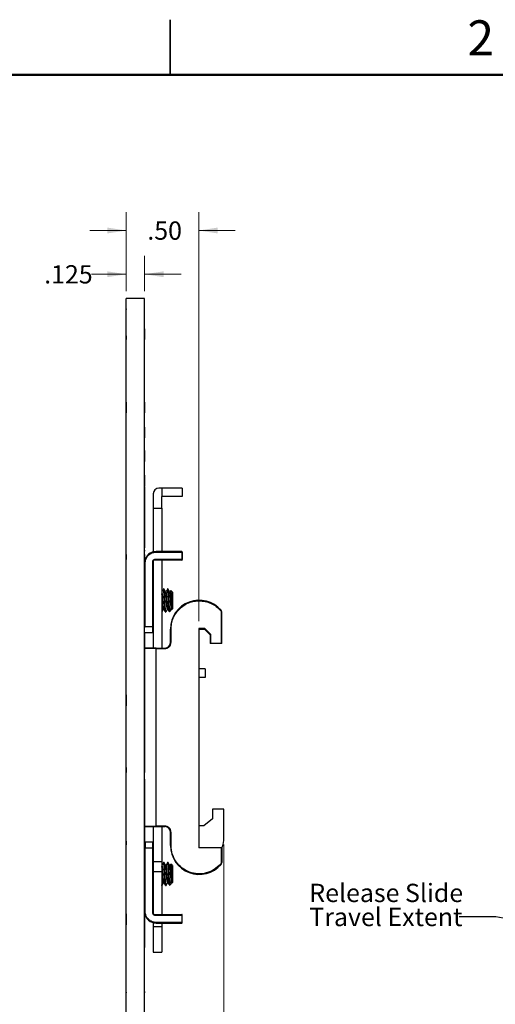
# Model space of a CAD drawing. Units: inches. Extents: x 0.1 to 16.9, y 0.1 to 10.9.
# Drawn here: x 7.5 to 10.7, y 4.1 to 10.9 of the extents above; entities that cross this region are included whole.
import ezdxf

# ---------------------------------------------------------------- set-up
doc = ezdxf.new("R2010")
doc.units = ezdxf.units.IN
doc.header["$MEASUREMENT"] = 0
doc.styles.add('SLDTEXTSTYLE0', font='TXT', dxfattribs={"width": 0.75})
doc.dimstyles.new('SLDDIMSTYLE1', dxfattribs={"dimtxt": 0.125, "dimasz": 0.13, "dimexe": 0, "dimexo": 0.0625, "dimgap": 0.03125, "dimtad": 0, "dimtih": 1, "dimtoh": 1, "dimrnd": 1e-09, "dimzin": 12, "dimdsep": 46, "dimtxsty": 'SLDTEXTSTYLE0', "dimsah": 1, "dimcen": 0.09, "dimadec": 0, "dimazin": 3, "dimtfac": 1, "dimtmove": 0, "dimatfit": 0, "dimfxl": 0, "dimfrac": 2, "dimtolj": 1, "dimtzin": 12, "dimarcsym": 0})
doc.dimstyles.new('SLDDIMSTYLE3', dxfattribs={"dimtxt": 0.18, "dimasz": 0.13, "dimexe": 0, "dimexo": 0.0625, "dimgap": 0, "dimtad": 0, "dimtih": 1, "dimtoh": 1, "dimdec": 0, "dimrnd": 1e-09, "dimzin": 0, "dimdsep": 46, "dimtxsty": 'Standard', "dimsah": 1, "dimcen": 0.09, "dimadec": 0, "dimazin": 0, "dimtfac": 0.13, "dimtdec": 0, "dimtofl": 0, "dimtmove": 0, "dimatfit": 3, "dimfxl": 0, "dimfrac": 2, "dimtolj": 1, "dimtzin": 0, "dimarcsym": 0})
doc.dimstyles.new('SLDDIMSTYLE4', dxfattribs={"dimtxt": 0.125, "dimasz": 0.13, "dimexe": 0, "dimexo": 0.0625, "dimgap": 0.03125, "dimtad": 0, "dimtih": 1, "dimtoh": 1, "dimdec": 3, "dimrnd": 1e-09, "dimzin": 12, "dimdsep": 46, "dimtxsty": 'SLDTEXTSTYLE0', "dimsah": 1, "dimcen": 0.09, "dimadec": 0, "dimazin": 3, "dimtfac": 1, "dimtdec": 3, "dimtmove": 0, "dimatfit": 0, "dimfxl": 0, "dimfrac": 2, "dimtolj": 1, "dimtzin": 12, "dimarcsym": 0})
doc.dimstyles.new('SLDDIMSTYLE5', dxfattribs={"dimtxt": 0.125, "dimasz": 0.13, "dimexe": 0, "dimexo": 0.0625, "dimgap": 0.03125, "dimtad": 0, "dimtih": 1, "dimtoh": 1, "dimrnd": 1e-09, "dimzin": 4, "dimdsep": 46, "dimtxsty": 'SLDTEXTSTYLE0', "dimsah": 1, "dimcen": 0.09, "dimadec": 0, "dimazin": 1, "dimtfac": 1, "dimtmove": 0, "dimatfit": 0, "dimfxl": 0, "dimfrac": 2, "dimtolj": 1, "dimtzin": 12, "dimarcsym": 0})

# ---------------------------------------------------------------- blocks, each defined once
blk = doc.blocks.new('SW_NOTE_1')
at = {"color": 0, "linetype": 'Continuous', "lineweight": 0, "char_height": 0.125, "attachment_point": 1, "style": 'SLDTEXTSTYLE0'}
for s, insert in [('Release Slide', (-1.0238, 0.2258)), ('Travel Extent', (-1.0238, 0.0614))]:
    blk.add_mtext(s, dxfattribs=dict(at, insert=insert))
blk = doc.blocks.new('_D_9')
at = {"color": 7, "linetype": 'Continuous', "lineweight": 18}
for p, q in [((8.1999, 9.022), (8.1999, 9.262)), ((8.3249, 9.022), (8.3249, 9.262)), ((8.1999, 9.137), (7.9619, 9.137)), ((8.3249, 9.137), (8.5749, 9.137))]:
    blk.add_line(p, q, dxfattribs=at)
for points in [[(8.1999, 9.137), (8.0699, 9.157), (8.0699, 9.117)], [(8.3249, 9.137), (8.4549, 9.117), (8.4549, 9.157)]]:
    blk.add_solid(points, dxfattribs=at)
at = {"color": 7, "linetype": 'Continuous', "lineweight": 18, "insert": (7.6386, 9.1989), "char_height": 0.125, "attachment_point": 1, "style": 'SLDTEXTSTYLE0'}
blk.add_mtext('.125', dxfattribs=at)
blk = doc.blocks.new('_D_10')
at = {"color": 7, "linetype": 'Continuous', "lineweight": 18}
for p, q in [((8.1999, 9.022), (8.1999, 9.5609)), ((8.6949, 6.7661), (8.6949, 9.5609)), ((8.1999, 9.4359), (7.9499, 9.4359)), ((8.6949, 9.4359), (8.9449, 9.4359))]:
    blk.add_line(p, q, dxfattribs=at)
for points in [[(8.1999, 9.4359), (8.0699, 9.4559), (8.0699, 9.4159)], [(8.6949, 9.4359), (8.8249, 9.4159), (8.8249, 9.4559)]]:
    blk.add_solid(points, dxfattribs=at)
at = {"color": 7, "linetype": 'Continuous', "lineweight": 18, "insert": (8.3436, 9.4978), "char_height": 0.125, "attachment_point": 1, "style": 'SLDTEXTSTYLE0'}
blk.add_mtext('.50', dxfattribs=at)
blk = doc.blocks.new('_D_11')
at = {"color": 7, "linetype": 'Continuous', "lineweight": 18}
for p, q in [((8.8672, 5.2391), (8.8672, 2.6108)), ((8.1999, 2.922), (8.1999, 2.6108)), ((8.1999, 2.7358), (7.9499, 2.7358)), ((8.8672, 2.7358), (9.1172, 2.7358))]:
    blk.add_line(p, q, dxfattribs=at)
for points in [[(8.1999, 2.7358), (8.0699, 2.7558), (8.0699, 2.7158)], [(8.8672, 2.7358), (8.9972, 2.7158), (8.9972, 2.7558)]]:
    blk.add_solid(points, dxfattribs=at)
at = {"color": 7, "linetype": 'Continuous', "lineweight": 18, "insert": (8.4143, 2.7977), "char_height": 0.125, "attachment_point": 1, "style": 'SLDTEXTSTYLE0'}
blk.add_mtext('.67', dxfattribs=at)

msp = doc.modelspace()

# ---------------------------------------------------------------- linework, layer by layer
at = {"color": 7, "linetype": 'Continuous', "lineweight": 25}
for p, q in [((8.5, 10.875), (8.5, 10.5)), ((8.5, 10.5), (8.5, 10.875)), ((8.3249, 8.972), (8.1999, 8.972)), ((8.1999, 2.972), (8.1999, 8.972)), ((8.3249, 2.972), (8.3249, 8.972)), ((8.1989, 8.9148), (8.1999, 8.9148)), ((8.1989, 8.9005), (8.1999, 8.9005)), ((8.1989, 8.9005), (8.1989, 8.8952)), ((8.1989, 8.8952), (8.1999, 8.8952)), ((8.3259, 8.9148), (8.3249, 8.9148)), ((8.1989, 8.8768), (8.1999, 8.8768)), ((8.1989, 8.8755), (8.1999, 8.8755)), ((8.1989, 8.8381), (8.1999, 8.8381)), ((8.3259, 8.8765), (8.3249, 8.8765)), ((8.3259, 8.8519), (8.3249, 8.8519)), ((8.3259, 8.8381), (8.3249, 8.8381)), ((8.1989, 8.7648), (8.1999, 8.7648)), ((8.3259, 8.7648), (8.3249, 8.7648)), ((8.3259, 8.7629), (8.3249, 8.7629)), ((8.3259, 8.7554), (8.3249, 8.7554)), ((8.3259, 8.7554), (8.3259, 8.7629)), ((8.3259, 8.69), (8.3259, 8.7554)), ((8.1989, 8.7431), (8.1999, 8.7431)), ((8.1989, 8.7169), (8.1999, 8.7169)), ((8.1989, 8.7169), (8.1989, 8.6975)), ((8.1989, 8.6975), (8.1989, 8.69)), ((8.1989, 8.6975), (8.1999, 8.6975)), ((8.1989, 8.69), (8.1999, 8.69)), ((8.3259, 8.69), (8.3249, 8.69)), ((8.1989, 8.2629), (8.1989, 8.19)), ((8.1989, 8.2629), (8.1999, 8.2629)), ((8.3259, 8.2629), (8.3249, 8.2629)), ((8.3259, 8.2554), (8.3249, 8.2554)), ((8.3259, 8.2554), (8.3259, 8.2629)), ((8.3259, 8.19), (8.3259, 8.2554)), ((8.1989, 8.19), (8.1999, 8.19)), ((8.3259, 8.19), (8.3249, 8.19)), ((8.3259, 8.0927), (8.3249, 8.0927)), ((8.3259, 8.0908), (8.3249, 8.0908)), ((8.3259, 8.0179), (8.3259, 8.0908)), ((8.3259, 8.0179), (8.3249, 8.0179)), ((8.3259, 8.016), (8.3249, 8.016)), ((8.3259, 7.9327), (8.3249, 7.9327)), ((8.3259, 7.9318), (8.3249, 7.9318)), ((8.3259, 7.9299), (8.3249, 7.9299)), ((8.3259, 7.9324), (8.3259, 7.9327)), ((8.3259, 7.9299), (8.3259, 7.9318)), ((8.3259, 7.857), (8.3259, 7.9299)), ((8.3259, 7.857), (8.3249, 7.857)), ((8.3259, 7.8561), (8.3249, 7.8561)), ((8.3259, 7.8533), (8.3249, 7.8533)), ((8.3259, 7.8364), (8.3249, 7.8364)), ((8.1989, 7.7648), (8.1999, 7.7648)), ((8.3259, 7.7648), (8.3249, 7.7648)), ((8.3259, 7.7629), (8.3249, 7.7629)), ((8.3259, 7.7554), (8.3249, 7.7554)), ((8.3259, 7.7554), (8.3259, 7.7629)), ((8.3259, 7.69), (8.3259, 7.7554)), ((8.1989, 7.7264), (8.1999, 7.7264)), ((8.1989, 7.6881), (8.1999, 7.6881)), ((8.1989, 7.2673), (8.1989, 7.6857)), ((8.3259, 7.69), (8.3249, 7.69)), ((8.3259, 7.6881), (8.3249, 7.6881)), ((8.3259, 7.5113), (8.3259, 7.6857)), ((8.443, 7.6759), (8.4233, 7.6759)), ((8.443, 7.6759), (8.443, 7.6168)), ((8.58, 7.6759), (8.443, 7.6759)), ((8.5808, 7.6751), (8.5808, 7.6168)), ((8.3839, 7.6365), (8.3839, 7.5381)), ((8.5808, 7.6168), (8.443, 7.6168)), ((8.443, 7.5381), (8.443, 7.6168)), ((8.3839, 7.5381), (8.443, 7.5381)), ((8.3839, 7.5381), (8.3839, 7.2392)), ((8.443, 7.5381), (8.443, 7.2417)), ((8.3259, 7.5113), (8.3249, 7.5113)), ((8.3259, 7.4384), (8.3259, 7.5113)), ((8.3259, 7.4384), (8.3249, 7.4384)), ((8.3259, 7.4375), (8.3249, 7.4375)), ((8.3259, 7.2673), (8.3259, 7.435)), ((8.1989, 7.2648), (8.1999, 7.2648)), ((8.1989, 7.2448), (8.1989, 7.2517)), ((8.1989, 7.2424), (8.1999, 7.2424)), ((8.1989, 7.221), (8.1999, 7.221)), ((8.1989, 7.221), (8.1989, 7.1881)), ((8.3259, 7.2648), (8.3249, 7.2648)), ((8.3259, 7.2424), (8.3249, 7.2424)), ((8.3259, 7.2208), (8.3249, 7.2208)), ((8.3259, 7.2449), (8.3259, 7.2517)), ((8.3259, 7.1918), (8.3259, 7.2208)), ((8.4036, 7.2417), (8.4036, 7.2377)), ((8.5788, 7.2417), (8.4036, 7.2417)), ((8.4036, 7.2377), (8.5788, 7.2377)), ((8.5788, 7.2377), (8.5788, 7.2417)), ((8.5788, 7.2377), (8.5788, 7.1866)), ((8.5827, 7.2377), (8.5788, 7.2377)), ((8.5827, 7.2377), (8.5827, 7.1866)), ((8.1989, 7.1881), (8.1999, 7.1881)), ((8.1989, 6.7673), (8.1989, 7.1881)), ((8.3259, 7.1918), (8.3249, 7.1918)), ((8.3259, 7.1881), (8.3249, 7.1881)), ((8.3259, 7.1881), (8.3259, 7.1918)), ((8.3259, 6.7673), (8.3259, 7.1881)), ((8.3288, 6.7279), (8.3288, 7.1629)), ((8.38, 7.1748), (8.38, 6.7279)), ((8.3839, 7.1748), (8.38, 7.1748)), ((8.3839, 7.1748), (8.3839, 6.7279)), ((8.5788, 7.1866), (8.3918, 7.1866)), ((8.3918, 7.1826), (8.3918, 7.1866)), ((8.5788, 7.1826), (8.3918, 7.1826)), ((8.443, 7.1826), (8.443, 6.5822)), ((8.5788, 7.1866), (8.5827, 7.1866)), ((8.5788, 7.1826), (8.5788, 7.1866)), ((8.4435, 6.9671), (8.443, 6.9671)), ((8.4573, 6.9858), (8.4538, 6.9858)), ((8.4711, 6.9671), (8.4679, 6.9671)), ((8.4848, 6.9858), (8.4814, 6.9858)), ((8.4986, 6.9671), (8.4955, 6.9671)), ((8.503, 6.9755), (8.4981, 6.9667)), ((8.5148, 6.9651), (8.5038, 6.9761)), ((8.5148, 6.9651), (8.5148, 6.849)), ((8.4942, 6.8303), (8.4942, 6.8657)), ((8.443, 6.8283), (8.4435, 6.8283)), ((8.4538, 6.8469), (8.4571, 6.8469)), ((8.4676, 6.8283), (8.4711, 6.8283)), ((8.4814, 6.8469), (8.4847, 6.8469)), ((8.4942, 6.8303), (8.4948, 6.8297)), ((8.4952, 6.8293), (8.5045, 6.8386)), ((8.506, 6.841), (8.5096, 6.8476)), ((8.509, 6.8469), (8.5128, 6.8469)), ((8.5126, 6.8467), (8.5148, 6.849)), ((8.8485, 6.8282), (8.8485, 6.6137)), ((8.8524, 6.8282), (8.8485, 6.8282)), ((8.8524, 6.6137), (8.8524, 6.8282)), ((8.1989, 6.7648), (8.1999, 6.7648)), ((8.1989, 6.7459), (8.1999, 6.7459)), ((8.1989, 6.7392), (8.1989, 6.7434)), ((8.1989, 6.722), (8.1989, 6.7392)), ((8.1989, 6.7306), (8.1999, 6.7306)), ((8.3259, 6.7648), (8.3249, 6.7648)), ((8.3259, 6.7461), (8.3249, 6.7461)), ((8.3259, 6.7306), (8.3249, 6.7306)), ((8.1989, 6.7112), (8.1999, 6.7112)), ((8.1989, 6.6961), (8.1999, 6.6961)), ((8.1989, 6.6881), (8.1999, 6.6881)), ((8.1989, 6.2629), (8.1989, 6.6857)), ((8.3259, 6.7106), (8.3249, 6.7106)), ((8.3259, 6.6881), (8.3249, 6.6881)), ((8.3259, 6.2629), (8.3259, 6.6857)), ((8.38, 6.7279), (8.3288, 6.7279)), ((8.3288, 6.6885), (8.38, 6.6885)), ((8.38, 6.7279), (8.38, 6.6885)), ((8.3839, 6.7279), (8.38, 6.7279)), ((8.3839, 6.6925), (8.3839, 6.5822)), ((8.502, 6.6216), (8.502, 6.7122)), ((8.502, 6.7122), (8.506, 6.7122)), ((8.506, 6.6216), (8.506, 6.7122)), ((8.6949, 6.7161), (8.6949, 5.2161)), ((8.7359, 6.7161), (8.6949, 6.7161)), ((8.6949, 6.7122), (8.7343, 6.7122)), ((8.7737, 6.6728), (8.7343, 6.7122)), ((8.7776, 6.6744), (8.7359, 6.7161)), ((8.7737, 6.6728), (8.7737, 6.6137)), ((8.7776, 6.6137), (8.7776, 6.6744)), ((8.502, 6.6216), (8.506, 6.6216)), ((8.7776, 6.6137), (8.7737, 6.6137)), ((8.8485, 6.6137), (8.7776, 6.6137)), ((8.8524, 6.6137), (8.8485, 6.6137)), ((8.4036, 6.5822), (8.3288, 6.5822)), ((8.4036, 6.5822), (8.4627, 6.5822)), ((8.4036, 6.5822), (8.4036, 6.5783)), ((8.4036, 5.3657), (8.4036, 6.5783)), ((8.4036, 6.5783), (8.4627, 6.5783)), ((8.4627, 6.5822), (8.4627, 6.5783)), ((8.7382, 6.4396), (8.6949, 6.4396)), ((8.7382, 6.4396), (8.7382, 6.3806)), ((8.7382, 6.3806), (8.6949, 6.3806)), ((8.1989, 6.2629), (8.1999, 6.2629)), ((8.1989, 6.2629), (8.1989, 6.1881)), ((8.3259, 6.2629), (8.3249, 6.2629)), ((8.3259, 6.2554), (8.3259, 6.2629)), ((8.3259, 6.2554), (8.3249, 6.2554)), ((8.3259, 6.1912), (8.3259, 6.2554)), ((8.1989, 6.1881), (8.1999, 6.1881)), ((8.1989, 5.7648), (8.1989, 6.1881)), ((8.3259, 6.1912), (8.3249, 6.1912)), ((8.3259, 6.1881), (8.3249, 6.1881)), ((8.3259, 6.1881), (8.3259, 6.1912)), ((8.3259, 5.7648), (8.3259, 6.1881)), ((8.1989, 5.7648), (8.1999, 5.7648)), ((8.1989, 5.7648), (8.1989, 5.7608)), ((8.1989, 5.7608), (8.1999, 5.7608)), ((8.1989, 5.7608), (8.1989, 5.7321)), ((8.1989, 5.7321), (8.1999, 5.7321)), ((8.1989, 5.722), (8.1989, 5.7314)), ((8.3259, 5.7648), (8.3249, 5.7648)), ((8.3259, 5.7315), (8.3249, 5.7315)), ((8.3259, 5.7315), (8.3259, 5.7648)), ((8.1989, 5.7105), (8.1999, 5.7105)), ((8.1989, 5.6881), (8.1999, 5.6881)), ((8.1989, 5.2629), (8.1989, 5.6857)), ((8.3259, 5.7103), (8.3249, 5.7103)), ((8.3259, 5.6881), (8.3249, 5.6881)), ((8.3259, 5.2629), (8.3259, 5.6857)), ((8.7884, 5.4817), (8.7884, 5.4148)), ((8.8672, 5.4817), (8.7884, 5.4817)), ((8.8672, 5.2891), (8.8672, 5.4817)), ((8.7884, 5.4148), (8.7304, 5.3676)), ((8.3839, 5.3618), (8.3839, 5.2515)), ((8.4627, 5.3657), (8.4036, 5.3657)), ((8.4036, 5.3657), (8.4036, 5.3618)), ((8.4036, 5.3618), (8.4627, 5.3618)), ((8.443, 5.3618), (8.443, 5.1207)), ((8.4627, 5.3618), (8.4627, 5.3657)), ((8.502, 5.2318), (8.502, 5.3224)), ((8.502, 5.3224), (8.506, 5.3224)), ((8.506, 5.2318), (8.506, 5.3224)), ((8.7304, 5.3676), (8.6949, 5.3676)), ((8.1989, 5.2629), (8.1999, 5.2629)), ((8.1989, 5.2629), (8.1989, 5.2554)), ((8.1989, 5.2554), (8.1999, 5.2554)), ((8.1989, 5.2554), (8.1989, 5.2377)), ((8.3259, 5.2629), (8.3249, 5.2629)), ((8.3259, 5.2265), (8.3259, 5.2629)), ((8.3288, 5.2555), (8.3288, 5.2161)), ((8.38, 5.2555), (8.3288, 5.2555)), ((8.38, 5.2555), (8.38, 5.2161)), ((8.1989, 5.2377), (8.1999, 5.2377)), ((8.1989, 5.2048), (8.1989, 5.222)), ((8.1989, 5.2138), (8.1999, 5.2138)), ((8.1989, 5.1881), (8.1999, 5.1881)), ((8.1989, 4.7648), (8.1989, 5.1857)), ((8.3259, 5.2265), (8.3249, 5.2265)), ((8.3259, 5.2141), (8.3249, 5.2141)), ((8.3259, 5.2087), (8.3249, 5.2087)), ((8.3259, 5.1881), (8.3249, 5.1881)), ((8.3259, 4.7648), (8.3259, 5.1857)), ((8.3288, 4.7811), (8.3288, 5.2161)), ((8.3288, 5.2161), (8.38, 5.2161)), ((8.38, 5.2161), (8.38, 4.7692)), ((8.3839, 5.2161), (8.38, 5.2161)), ((8.3839, 5.2161), (8.3839, 4.7692)), ((8.502, 5.2318), (8.506, 5.2318)), ((8.8485, 5.2161), (8.6949, 5.2161)), ((8.8485, 5.2161), (8.8485, 5.1158)), ((8.8524, 5.2161), (8.8485, 5.2161)), ((8.8524, 5.2161), (8.8524, 5.1158)), ((8.443, 5.1207), (8.3839, 5.1207)), ((8.443, 5.1207), (8.443, 5.0538)), ((8.458, 5.1157), (8.4546, 5.1157)), ((8.4856, 5.1157), (8.4821, 5.1157)), ((8.8524, 5.1158), (8.8485, 5.1158)), ((8.3839, 5.0538), (8.443, 5.0538)), ((8.4442, 5.0971), (8.443, 5.0971)), ((8.443, 5.0538), (8.443, 4.7614)), ((8.4718, 5.0971), (8.4686, 5.0971)), ((8.4993, 5.0971), (8.4962, 5.0971)), ((8.5037, 5.1054), (8.499, 5.0971)), ((8.5148, 5.095), (8.5046, 5.1052)), ((8.5148, 5.095), (8.5148, 4.9789)), ((8.4942, 4.9639), (8.4942, 5.0068)), ((8.443, 4.9582), (8.4442, 4.9582)), ((8.4546, 4.9769), (8.458, 4.9769)), ((8.4683, 4.9582), (8.4718, 4.9582)), ((8.4821, 4.9769), (8.4855, 4.9769)), ((8.4957, 4.9597), (8.5062, 4.9703)), ((8.5074, 4.9722), (8.51, 4.9769)), ((8.5097, 4.9769), (8.5128, 4.9769)), ((8.5128, 4.9769), (8.5148, 4.9789)), ((8.5128, 4.977), (8.5128, 4.9769)), ((8.1989, 4.7648), (8.1999, 4.7648)), ((8.1989, 4.7648), (8.1989, 4.7143)), ((8.1989, 4.7143), (8.1999, 4.7143)), ((8.1989, 4.7143), (8.1989, 4.7068)), ((8.3259, 4.7648), (8.3249, 4.7648)), ((8.3259, 4.7068), (8.3259, 4.7648)), ((8.38, 4.7692), (8.3839, 4.7692)), ((8.3918, 4.7614), (8.5788, 4.7614)), ((8.3918, 4.7614), (8.3918, 4.7574)), ((8.3918, 4.7574), (8.5788, 4.7574)), ((8.5788, 4.7574), (8.5788, 4.7614)), ((8.5788, 4.7574), (8.5788, 4.7062)), ((8.5827, 4.7574), (8.5788, 4.7574)), ((8.5827, 4.7062), (8.5827, 4.7574)), ((8.1989, 4.7068), (8.1999, 4.7068)), ((8.1989, 4.7068), (8.1989, 4.69)), ((8.1989, 4.69), (8.1999, 4.69)), ((8.1989, 4.2673), (8.1989, 4.69)), ((8.3259, 4.7068), (8.3249, 4.7068)), ((8.3259, 4.69), (8.3249, 4.69)), ((8.3259, 4.69), (8.3259, 4.7068)), ((8.3259, 4.5348), (8.3259, 4.69)), ((8.3839, 4.7048), (8.3839, 4.6778)), ((8.3839, 4.6778), (8.443, 4.6778)), ((8.3839, 4.6778), (8.3839, 4.5026)), ((8.5788, 4.7062), (8.4036, 4.7062)), ((8.4036, 4.7023), (8.4036, 4.7062)), ((8.4036, 4.7023), (8.5788, 4.7023)), ((8.443, 4.7023), (8.443, 4.6778)), ((8.443, 4.6778), (8.443, 4.5026)), ((8.5788, 4.7023), (8.5788, 4.7062)), ((8.5788, 4.7062), (8.5827, 4.7062)), ((8.3259, 4.5348), (8.3249, 4.5348)), ((8.3839, 4.5026), (8.443, 4.5026)), ((8.1989, 4.2648), (8.1999, 4.2648)), ((8.1989, 4.2458), (8.1999, 4.2458)), ((8.3259, 4.2648), (8.3249, 4.2648)), ((8.3259, 4.2461), (8.3249, 4.2461)), ((8.3259, 4.2459), (8.3249, 4.2459)), ((8.1989, 4.2308), (8.1999, 4.2308)), ((8.1989, 4.2246), (8.1999, 4.2246)), ((8.1989, 4.2117), (8.1999, 4.2117)), ((8.1989, 4.1881), (8.1999, 4.1881)), ((8.1989, 4.1608), (8.1989, 4.1857)), ((8.3259, 4.2339), (8.3249, 4.2339)), ((8.3259, 4.2265), (8.3249, 4.2265)), ((8.3259, 4.211), (8.3249, 4.211)), ((8.3259, 4.2096), (8.3249, 4.2096)), ((8.3259, 4.1881), (8.3249, 4.1881)), ((8.3259, 4.2265), (8.3259, 4.2339)), ((8.1989, 4.1608), (8.1999, 4.1608))]:
    msp.add_line(p, q, dxfattribs=at)
at = {"color": 7, "linetype": 'Continuous', "lineweight": 50}
msp.add_line((0.5, 10.5), (16.5, 10.5), dxfattribs=at)
at = {"color": 8, "linetype": 'Continuous', "lineweight": 25}
for p, q in [((8.3288, 7.1629), (8.3259, 7.1629)), ((8.3259, 6.7279), (8.3288, 6.7279)), ((8.4036, 6.5783), (8.3259, 6.5783)), ((8.3259, 5.3657), (8.4036, 5.3657)), ((8.3259, 5.2161), (8.3288, 5.2161)), ((8.3259, 4.7811), (8.3288, 4.7811))]:
    msp.add_line(p, q, dxfattribs=at)
at = {"color": 7, "linetype": 'Continuous', "lineweight": 25, "flags": 128}
for points in [[(8.8476, 6.8411), (8.8476, 6.8411), (8.8474, 6.8409), (8.8471, 6.8407), (8.8467, 6.8404), (8.8463, 6.84), (8.8458, 6.8395), (8.8452, 6.839), (8.8446, 6.8385)], [(8.7343, 6.7122), (8.7343, 6.7122), (8.7344, 6.7124), (8.7345, 6.7127), (8.7347, 6.7131), (8.7349, 6.7136), (8.7351, 6.7141), (8.7354, 6.7147), (8.7357, 6.7154), (8.7359, 6.7161)], [(8.7737, 6.6728), (8.7737, 6.6728), (8.7739, 6.6729), (8.7742, 6.673), (8.7746, 6.6732), (8.7751, 6.6734), (8.7756, 6.6736), (8.7763, 6.6739), (8.7769, 6.6741), (8.7776, 6.6744)], [(8.8476, 5.1029), (8.8476, 5.1029), (8.8474, 5.1031), (8.8471, 5.1033), (8.8467, 5.1036), (8.8463, 5.104), (8.8458, 5.1045), (8.8452, 5.105), (8.8446, 5.1055)]]:
    msp.add_lwpolyline(points, dxfattribs=at)
at = {"color": 7, "linetype": 'Continuous', "lineweight": 25}
for centre, radius, start, end in [((8.4233, 7.6365), 0.0394, 90, 180), ((8.58, 7.6751), 0.000787, 0, 90), ((8.4036, 7.1629), 0.0787, 90, 170.85886), ((8.5788, 7.2377), 0.00394, 0, 90), ((8.3918, 7.1748), 0.0118, 90, 180), ((8.3918, 7.1748), 0.00787, 90, 180), ((8.5788, 7.1866), 0.00394, 270, 0), ((8.6989, 6.7122), 0.1969, 40.92606, 180), ((8.8327, 6.8282), 0.0197, 0, 40.92606), ((8.3288, 6.6925), 0.00394, 221.75494, 270), ((8.38, 6.6925), 0.00394, 270, 0), ((8.4627, 6.6216), 0.0394, 270, 0), ((8.3288, 6.5783), 0.00394, 90, 138.24506), ((8.3288, 5.3657), 0.00394, 221.75494, 270), ((8.4627, 5.3224), 0.0394, 0, 90), ((8.3288, 5.2515), 0.00394, 90, 138.24506), ((8.38, 5.2515), 0.00394, 0, 90), ((8.6703, 5.2891), 0.1969, 337.66835, 0), ((8.6989, 5.2318), 0.1969, 180, 319.07394), ((8.8327, 5.1158), 0.0197, 319.07394, 0), ((8.4036, 4.7811), 0.0787, 189.14114, 270), ((8.3918, 4.7692), 0.0118, 180, 270), ((8.3918, 4.7692), 0.00787, 180, 270), ((8.5788, 4.7574), 0.00394, 0, 90), ((8.5788, 4.7062), 0.00394, 270, 0)]:
    msp.add_arc(centre, radius, start, end, dxfattribs=at)
for points, knots in [([(8.3288, 7.1629), (8.3298, 7.1723), (8.3313, 7.1869), (8.3384, 7.2), (8.344, 7.2085), (8.3535, 7.2199), (8.3742, 7.2344), (8.3938, 7.2366), (8.4036, 7.2377)], [0, 0, 0, 0, 0.239759, 0.370118, 0.378017, 0.5007, 0.75035, 1, 1, 1, 1]), ([(8.4534, 6.9855), (8.4517, 6.9824), (8.4482, 6.9761), (8.4447, 6.9699), (8.443, 6.9667)], [0, 0, 0, 0, 0.500292, 1, 1, 1, 1]), ([(8.4538, 6.8481), (8.4535, 6.848), (8.4525, 6.8476), (8.4512, 6.8573), (8.4494, 6.8746), (8.4476, 6.8973), (8.446, 6.9212), (8.4443, 6.9416), (8.4434, 6.9501), (8.443, 6.9536)], [0, 0, 0, 0, 0.096089, 0.251288, 0.411506, 0.571723, 0.726923, 0.88855, 1, 1, 1, 1]), ([(8.4563, 6.8486), (8.4562, 6.8486), (8.4556, 6.8491), (8.4546, 6.8576), (8.4528, 6.8745), (8.451, 6.8973), (8.4495, 6.9213), (8.4476, 6.9432), (8.4459, 6.9592), (8.4446, 6.9672), (8.4437, 6.9663), (8.4435, 6.966)], [0, 0, 0, 0, 0.004537, 0.136253, 0.272228, 0.408204, 0.53992, 0.677092, 0.810735, 0.944378, 1, 1, 1, 1]), ([(8.4676, 6.8298), (8.4673, 6.8294), (8.4669, 6.829), (8.466, 6.8327), (8.4649, 6.8416), (8.4631, 6.8646), (8.4614, 6.8942), (8.4598, 6.9257), (8.4579, 6.9545), (8.4563, 6.9753), (8.4549, 6.9859), (8.4541, 6.9846), (8.4538, 6.9843)], [0, 0, 0, 0, 0.07135, 0.075733, 0.19804, 0.324284, 0.450528, 0.572835, 0.700184, 0.824273, 0.948361, 1, 1, 1, 1]), ([(8.4711, 6.8298), (8.4707, 6.8296), (8.4697, 6.8292), (8.4684, 6.8419), (8.4666, 6.8645), (8.4648, 6.8942), (8.4632, 6.9257), (8.4614, 6.9545), (8.4597, 6.9753), (8.4584, 6.9859), (8.4575, 6.9846), (8.4573, 6.9843)], [0, 0, 0, 0, 0.0757121, 0.1980221, 0.3242686, 0.4505154, 0.5728252, 0.7001776, 0.8242687, 0.9483597, 1, 1, 1, 1]), ([(8.4681, 6.9667), (8.4664, 6.9699), (8.4629, 6.9761), (8.4594, 6.9824), (8.4577, 6.9855)], [0, 0, 0, 0, 0.499716, 1, 1, 1, 1]), ([(8.4814, 6.8481), (8.481, 6.848), (8.4801, 6.8476), (8.4787, 6.8573), (8.4769, 6.8746), (8.4751, 6.8973), (8.4736, 6.9213), (8.4717, 6.9433), (8.47, 6.9589), (8.4689, 6.9668), (8.4682, 6.9663), (8.4681, 6.9662)], [0, 0, 0, 0, 0.0786049, 0.2055645, 0.3366296, 0.4676943, 0.5946542, 0.7268725, 0.8556891, 0.9845059, 1, 1, 1, 1]), ([(8.481, 6.9855), (8.4792, 6.9824), (8.4758, 6.9761), (8.4723, 6.9699), (8.4705, 6.9667)], [0, 0, 0, 0, 0.500292, 1, 1, 1, 1]), ([(8.4838, 6.8486), (8.4838, 6.8486), (8.4832, 6.8491), (8.4822, 6.8576), (8.4804, 6.8745), (8.4786, 6.8973), (8.477, 6.9213), (8.4751, 6.9432), (8.4735, 6.9592), (8.4722, 6.9672), (8.4713, 6.9663), (8.4711, 6.966)], [0, 0, 0, 0, 0.004537, 0.136253, 0.272228, 0.408204, 0.53992, 0.677092, 0.810735, 0.944378, 1, 1, 1, 1]), ([(8.4942, 6.8303), (8.4941, 6.8303), (8.4935, 6.8327), (8.4925, 6.8416), (8.4907, 6.8646), (8.4889, 6.8942), (8.4874, 6.9257), (8.4855, 6.9545), (8.4838, 6.9753), (8.4825, 6.9859), (8.4816, 6.9846), (8.4814, 6.9843)], [0, 0, 0, 0, 0.00472, 0.136425, 0.272368, 0.408311, 0.540015, 0.677149, 0.810771, 0.944393, 1, 1, 1, 1]), ([(8.4942, 6.8657), (8.4935, 6.8752), (8.4924, 6.8939), (8.4908, 6.9258), (8.4889, 6.9544), (8.4873, 6.9753), (8.4859, 6.9859), (8.4851, 6.9846), (8.4848, 6.9843)], [0, 0, 0, 0, 0.18683, 0.367833, 0.556299, 0.739939, 0.923579, 1, 1, 1, 1]), ([(8.4957, 6.9667), (8.494, 6.9699), (8.4905, 6.9761), (8.487, 6.9824), (8.4852, 6.9855)], [0, 0, 0, 0, 0.499716, 1, 1, 1, 1]), ([(8.509, 6.8481), (8.5086, 6.848), (8.5076, 6.8476), (8.5063, 6.8573), (8.5045, 6.8746), (8.5027, 6.8973), (8.5011, 6.9213), (8.4993, 6.9433), (8.4976, 6.9589), (8.4964, 6.9668), (8.4958, 6.9663), (8.4957, 6.9662)], [0, 0, 0, 0, 0.078605, 0.205565, 0.33663, 0.467694, 0.594654, 0.726873, 0.855689, 0.984506, 1, 1, 1, 1]), ([(8.5124, 6.8476), (8.512, 6.8476), (8.5111, 6.8479), (8.5097, 6.8573), (8.5079, 6.8746), (8.5061, 6.8973), (8.5046, 6.9213), (8.5027, 6.9432), (8.501, 6.9592), (8.4997, 6.9672), (8.4989, 6.9663), (8.4986, 6.966)], [0, 0, 0, 0, 0.075881, 0.198157, 0.324388, 0.450617, 0.572894, 0.700235, 0.824299, 0.948364, 1, 1, 1, 1]), ([(8.5037, 6.976), (8.5037, 6.9761), (8.504, 6.9771), (8.5047, 6.9715), (8.5056, 6.9595), (8.5066, 6.9409), (8.5076, 6.9192), (8.5085, 6.8966), (8.5095, 6.876), (8.5105, 6.8595), (8.5114, 6.8491), (8.5121, 6.8461), (8.5125, 6.8467), (8.5125, 6.8468)], [0, 0, 0, 0, 0.0069402, 0.1214383, 0.2359657, 0.3484066, 0.45802, 0.5676548, 0.6755162, 0.7802449, 0.884989, 0.9882619, 1, 1, 1, 1]), ([(8.5042, 6.8389), (8.504, 6.8385), (8.5026, 6.836), (8.5002, 6.839), (8.4974, 6.8482), (8.4953, 6.8597), (8.4942, 6.8657)], [0, 0, 0, 0, 0.0626588, 0.3675393, 0.6719512, 1, 1, 1, 1]), ([(8.506, 6.7122), (8.5066, 6.7243), (8.5079, 6.7485), (8.5188, 6.7844), (8.5364, 6.8187), (8.5615, 6.8495), (8.5923, 6.8746), (8.6269, 6.8924), (8.6629, 6.9032), (8.6871, 6.9044), (8.6989, 6.9051)], [0, 0, 0, 0, 0.119996, 0.240026, 0.368653, 0.50001, 0.631366, 0.759993, 0.883486, 1, 1, 1, 1]), ([(8.6989, 6.9051), (8.7125, 6.9042), (8.74, 6.9026), (8.7795, 6.8888), (8.8158, 6.868), (8.8351, 6.8483), (8.8446, 6.8385)], [0, 0, 0, 0, 0.247112, 0.5, 0.752888, 1, 1, 1, 1]), ([(8.444, 6.8288), (8.4458, 6.8319), (8.4493, 6.8382), (8.4528, 6.8445), (8.4545, 6.8476)], [0, 0, 0, 0, 0.500416, 1, 1, 1, 1]), ([(8.4563, 6.8484), (8.458, 6.8454), (8.4615, 6.8392), (8.4649, 6.8331), (8.4667, 6.83)], [0, 0, 0, 0, 0.499915, 1, 1, 1, 1]), ([(8.4716, 6.8288), (8.4733, 6.8319), (8.4768, 6.8382), (8.4803, 6.8445), (8.4821, 6.8476)], [0, 0, 0, 0, 0.500416, 1, 1, 1, 1]), ([(8.4838, 6.8484), (8.4856, 6.8454), (8.489, 6.8392), (8.4925, 6.8331), (8.4942, 6.83)], [0, 0, 0, 0, 0.499915, 1, 1, 1, 1]), ([(8.8446, 6.8385), (8.8457, 6.837), (8.848, 6.8339), (8.8483, 6.8301), (8.8485, 6.8282)], [0, 0, 0, 0, 0.5, 1, 1, 1, 1]), ([(8.3839, 6.7279), (8.3839, 6.7234), (8.3839, 6.7166), (8.3839, 6.7083), (8.3839, 6.7027), (8.3839, 6.6981), (8.3839, 6.6937), (8.3839, 6.6929), (8.3839, 6.6925)], [0, 0, 0, 0, 0.239443, 0.369369, 0.5, 0.629897, 0.760556, 1, 1, 1, 1]), ([(8.4627, 6.5783), (8.4681, 6.5789), (8.4765, 6.5798), (8.4866, 6.5852), (8.4935, 6.5908), (8.4991, 6.5977), (8.5045, 6.6077), (8.5054, 6.6162), (8.506, 6.6216)], [0, 0, 0, 0, 0.2394429, 0.3695659, 0.4999996, 0.6301226, 0.7605574, 1, 1, 1, 1]), ([(8.3288, 5.3618), (8.3298, 5.3618), (8.3313, 5.3618), (8.3384, 5.3618), (8.344, 5.3618), (8.3535, 5.3618), (8.3742, 5.3618), (8.3938, 5.3618), (8.4036, 5.3618)], [0, 0, 0, 0, 0.239759, 0.370118, 0.378017, 0.500699, 0.75035, 1, 1, 1, 1]), ([(8.506, 5.3224), (8.5054, 5.3278), (8.5045, 5.3362), (8.4991, 5.3463), (8.4935, 5.3532), (8.4866, 5.3588), (8.4765, 5.3642), (8.4681, 5.3651), (8.4627, 5.3657)], [0, 0, 0, 0, 0.2394426, 0.3695656, 0.4999993, 0.6301229, 0.7605571, 1, 1, 1, 1]), ([(8.3839, 5.2515), (8.3839, 5.251), (8.3839, 5.2503), (8.3839, 5.2459), (8.3839, 5.2413), (8.3839, 5.2357), (8.3839, 5.2274), (8.3839, 5.2205), (8.3839, 5.2161)], [0, 0, 0, 0, 0.239443, 0.369368, 0.499999, 0.629896, 0.760556, 1, 1, 1, 1]), ([(8.8446, 5.1055), (8.8309, 5.0921), (8.8028, 5.0649), (8.7472, 5.042), (8.6879, 5.0362), (8.6304, 5.0484), (8.579, 5.0768), (8.5381, 5.12), (8.511, 5.1738), (8.5076, 5.2128), (8.506, 5.2318)], [0, 0, 0, 0, 0.122078, 0.25, 0.377922, 0.5, 0.622078, 0.75, 0.877921, 1, 1, 1, 1]), ([(8.4541, 5.1153), (8.4523, 5.1122), (8.449, 5.1061), (8.4456, 5.1), (8.4439, 5.0971)], [0, 0, 0, 0, 0.513943, 1, 1, 1, 1]), ([(8.4683, 4.9584), (8.4677, 4.9593), (8.4671, 4.9602), (8.466, 4.968), (8.4649, 4.9798), (8.4631, 5.006), (8.4614, 5.0369), (8.4598, 5.0678), (8.4579, 5.0943), (8.4563, 5.1106), (8.4552, 5.1177), (8.4546, 5.1157), (8.4546, 5.1156)], [0, 0, 0, 0, 0.122013, 0.126396, 0.248696, 0.374932, 0.501169, 0.623469, 0.750811, 0.874892, 0.998973, 1, 1, 1, 1]), ([(8.4723, 4.9601), (8.4722, 4.9593), (8.4714, 4.9561), (8.4699, 4.9628), (8.4684, 4.9797), (8.4666, 5.006), (8.4648, 5.0369), (8.4632, 5.0678), (8.4614, 5.0943), (8.4597, 5.1106), (8.4586, 5.1177), (8.458, 5.1157), (8.458, 5.1156)], [0, 0, 0, 0, 0.037299, 0.159776, 0.277403, 0.398816, 0.520229, 0.637856, 0.760332, 0.879672, 0.999012, 1, 1, 1, 1]), ([(8.4689, 5.0966), (8.4671, 5.0998), (8.4636, 5.106), (8.4601, 5.1123), (8.4584, 5.1154)], [0, 0, 0, 0, 0.499638, 1, 1, 1, 1]), ([(8.4816, 5.1153), (8.4799, 5.1122), (8.4765, 5.1061), (8.4731, 5.1), (8.4715, 5.0971)], [0, 0, 0, 0, 0.513943, 1, 1, 1, 1]), ([(8.4942, 4.9639), (8.4941, 4.9641), (8.4935, 4.968), (8.4925, 4.9798), (8.4907, 5.006), (8.4889, 5.0369), (8.4874, 5.0678), (8.4855, 5.0943), (8.4838, 5.1106), (8.4827, 5.1177), (8.4821, 5.1157), (8.4821, 5.1156)], [0, 0, 0, 0, 0.004992, 0.144288, 0.288067, 0.431847, 0.571143, 0.716181, 0.857506, 0.99883, 1, 1, 1, 1]), ([(8.4942, 5.0068), (8.4935, 5.0169), (8.4924, 5.0367), (8.4908, 5.0679), (8.4889, 5.0943), (8.4873, 5.1106), (8.4862, 5.1177), (8.4856, 5.1157), (8.4856, 5.1156)], [0, 0, 0, 0, 0.201956, 0.397615, 0.60134, 0.799848, 0.998356, 1, 1, 1, 1]), ([(8.4964, 5.0966), (8.4947, 5.0998), (8.4912, 5.106), (8.4877, 5.1123), (8.486, 5.1154)], [0, 0, 0, 0, 0.499638, 1, 1, 1, 1]), ([(8.8485, 5.1158), (8.8483, 5.1139), (8.848, 5.1101), (8.8457, 5.107), (8.8446, 5.1055)], [0, 0, 0, 0, 0.499997, 1, 1, 1, 1]), ([(8.4546, 4.9769), (8.4539, 4.9778), (8.4527, 4.9796), (8.4512, 4.9935), (8.4494, 5.0133), (8.4476, 5.037), (8.446, 5.0604), (8.4443, 5.0792), (8.4434, 5.0859), (8.443, 5.0887)], [0, 0, 0, 0, 0.150647, 0.296479, 0.447026, 0.597573, 0.743405, 0.895277, 1, 1, 1, 1]), ([(8.4566, 4.9802), (8.4565, 4.9806), (8.4557, 4.9826), (8.4546, 4.9937), (8.4528, 5.0132), (8.451, 5.037), (8.4495, 5.0605), (8.4476, 5.0807), (8.4459, 5.0932), (8.4448, 5.0986), (8.4442, 5.097), (8.4442, 5.097)], [0, 0, 0, 0, 0.032772, 0.168167, 0.30794, 0.447713, 0.583108, 0.724111, 0.861487, 0.998862, 1, 1, 1, 1]), ([(8.4821, 4.9769), (8.4815, 4.9778), (8.4803, 4.9796), (8.4787, 4.9935), (8.4769, 5.0133), (8.4751, 5.0369), (8.4736, 5.0606), (8.4717, 5.0803), (8.4702, 5.0933), (8.4692, 5.095), (8.4688, 5.0957)], [0, 0, 0, 0, 0.131144, 0.258097, 0.389155, 0.520213, 0.647166, 0.779377, 0.908186, 1, 1, 1, 1]), ([(8.4842, 4.9802), (8.484, 4.9806), (8.4833, 4.9826), (8.4822, 4.9937), (8.4804, 5.0132), (8.4786, 5.037), (8.477, 5.0605), (8.4751, 5.0807), (8.4735, 5.0932), (8.4724, 5.0986), (8.4718, 5.097), (8.4718, 5.097)], [0, 0, 0, 0, 0.032772, 0.168167, 0.30794, 0.447713, 0.583108, 0.724111, 0.861487, 0.998862, 1, 1, 1, 1]), ([(8.5097, 4.9769), (8.5091, 4.9778), (8.5078, 4.9796), (8.5063, 4.9935), (8.5045, 5.0133), (8.5027, 5.0369), (8.5011, 5.0606), (8.4993, 5.0803), (8.4978, 5.0933), (8.4968, 5.095), (8.4964, 5.0957)], [0, 0, 0, 0, 0.131144, 0.258097, 0.389155, 0.520213, 0.647166, 0.779377, 0.908186, 1, 1, 1, 1]), ([(8.5128, 4.977), (8.5123, 4.9781), (8.5112, 4.9805), (8.5097, 4.9935), (8.5079, 5.0133), (8.5061, 5.0369), (8.5046, 5.0605), (8.5027, 5.0807), (8.501, 5.0932), (8.4999, 5.0986), (8.4993, 5.097), (8.4993, 5.097)], [0, 0, 0, 0, 0.10623, 0.231342, 0.3605, 0.489658, 0.61477, 0.745064, 0.872007, 0.998949, 1, 1, 1, 1]), ([(8.5041, 5.1048), (8.5043, 5.1047), (8.5049, 5.1044), (8.5056, 5.0955), (8.5066, 5.0798), (8.5076, 5.0593), (8.5085, 5.037), (8.5095, 5.0153), (8.5105, 4.9968), (8.5114, 4.9833), (8.5122, 4.9778), (8.5127, 4.9772), (8.5128, 4.977)], [0, 0, 0, 0, 0.06921, 0.187046, 0.302735, 0.415515, 0.528317, 0.639295, 0.747049, 0.854819, 0.961075, 1, 1, 1, 1]), ([(8.5058, 4.9707), (8.505, 4.9699), (8.5031, 4.968), (8.5002, 4.974), (8.4974, 4.9869), (8.4953, 5), (8.4942, 5.0068)], [0, 0, 0, 0, 0.181068, 0.447435, 0.713392, 1, 1, 1, 1]), ([(8.4448, 4.9601), (8.4446, 4.9593), (8.444, 4.9566), (8.4434, 4.9601), (8.443, 4.9625)], [0, 0, 0, 0, 0.304224, 1, 1, 1, 1]), ([(8.4448, 4.9588), (8.4465, 4.9619), (8.4499, 4.968), (8.4532, 4.974), (8.4549, 4.9769)], [0, 0, 0, 0, 0.519004, 1, 1, 1, 1]), ([(8.4566, 4.9796), (8.4583, 4.9766), (8.4618, 4.9706), (8.4653, 4.9645), (8.467, 4.9615)], [0, 0, 0, 0, 0.499936, 1, 1, 1, 1]), ([(8.4723, 4.9588), (8.4741, 4.9619), (8.4774, 4.968), (8.4808, 4.974), (8.4824, 4.9769)], [0, 0, 0, 0, 0.519004, 1, 1, 1, 1]), ([(8.4842, 4.9796), (8.4859, 4.9766), (8.4894, 4.9706), (8.4928, 4.9645), (8.4946, 4.9615)], [0, 0, 0, 0, 0.499935, 1, 1, 1, 1]), ([(8.4942, 4.9639), (8.4945, 4.9613), (8.4948, 4.9582), (8.4952, 4.9598), (8.4953, 4.9601)], [0, 0, 0, 0, 0.808028, 1, 1, 1, 1]), ([(8.4036, 4.7062), (8.3942, 4.7072), (8.3797, 4.7088), (8.3665, 4.7159), (8.358, 4.7215), (8.3466, 4.731), (8.3321, 4.7517), (8.3299, 4.7713), (8.3288, 4.7811)], [0, 0, 0, 0, 0.239758, 0.370119, 0.378017, 0.500699, 0.75035, 1, 1, 1, 1]), ([(8.1989, 4.2308), (8.1989, 4.2305), (8.1989, 4.2297), (8.1989, 4.2283), (8.1989, 4.2266), (8.1989, 4.2253), (8.1989, 4.2246)], [0, 0, 0, 0, 0.25388, 0.503009, 0.750291, 1, 1, 1, 1])]:
    msp.add_open_spline(points, degree=3, knots=knots, dxfattribs=at)

# ---------------------------------------------------------------- block references
at = {"color": 7, "linetype": 'Continuous', "lineweight": 0}
msp.add_blockref('SW_NOTE_1', (10.4745, 4.7451), dxfattribs=at)

# ---------------------------------------------------------------- texts
at = {"color": 7, "linetype": 'Continuous', "lineweight": 0, "insert": (10.6226, 10.8726), "char_height": 0.24, "attachment_point": 2, "style": 'SLDTEXTSTYLE0'}
msp.add_mtext('2', dxfattribs=at)

# ---------------------------------------------------------------- dimensions: what is measured, and where the dimension line sits
at = {"color": 7, "linetype": 'Continuous', "lineweight": 18}
for base, p1, p2, dimstyle, picture, middle in [((8.69494, 9.43593), (8.19986, 8.972), (8.69494, 6.71609), 'SLDDIMSTYLE5', '_D_10', (8.45908, 9.43593)), ((8.1999, 9.137), (8.3249, 8.972), (8.1999, 8.972), 'SLDDIMSTYLE4', '_D_9', (7.8003, 9.137)), ((8.1999, 2.7358), (8.8672, 5.2891), (8.1999, 2.972), 'SLDDIMSTYLE1', '_D_11', (8.5297, 2.7358))]:
    dim = msp.add_linear_dim(base=base, p1=p1, p2=p2, dimstyle=dimstyle, dxfattribs=at)
    dim.commit()
    dim.dimension.update_dxf_attribs({"geometry": picture, "text_midpoint": middle, "dimtype": 160})

# ---------------------------------------------------------------- leaders
at = {"color": 7, "linetype": 'Continuous', "lineweight": 0}
msp.add_leader([(12.8356, 4.3537), (10.7245, 4.7451), (10.4745, 4.7451)], dimstyle='SLDDIMSTYLE3', dxfattribs=at)

doc.saveas('drawing.dxf')
